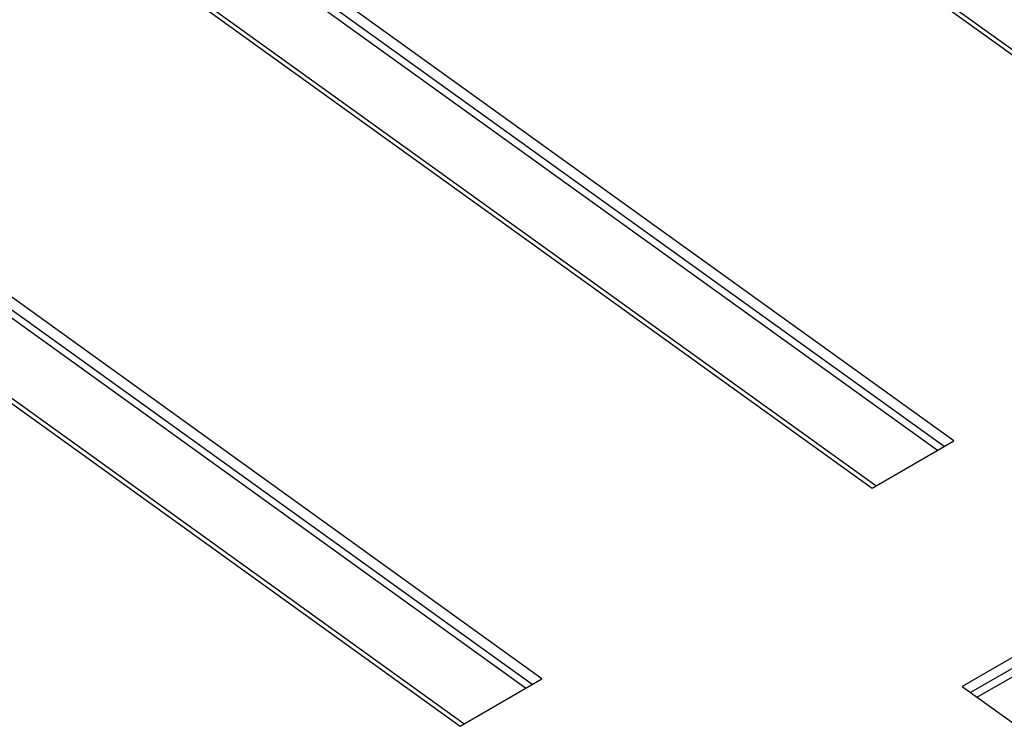
# Model space of a CAD drawing. Extents: x 0.2 to 50.5, y 2.4 to 36.
# Drawn here: x 8.6 to 9.8, y 15.9 to 16.8 of the extents above; entities that cross this region are included whole.
import ezdxf

# ---------------------------------------------------------------- set-up
doc = ezdxf.new("R2010")
doc.units = 0
doc.header["$LTSCALE"] = 2
doc.header["$MEASUREMENT"] = 0
doc.layers.get('0').update_dxf_attribs({"linetype": 'CONTINUOUS'})

msp = doc.modelspace()

# ---------------------------------------------------------------- linework, layer by layer
for p, q in [((9.0494, 17.2589), (10.1113, 16.4954)), ((10.1157, 16.4979), (9.0538, 17.2615)), ((9.7209, 16.27), (8.6494, 17.0405)), ((9.7015, 16.2588), (8.6316, 17.0281)), ((9.7093, 16.2633), (8.6386, 17.0332)), ((8.5623, 16.9777), (9.6241, 16.2142)), ((9.6286, 16.2167), (8.5667, 16.9803)), ((9.2338, 15.9888), (8.1623, 16.7593)), ((9.2143, 15.9776), (8.1445, 16.7469)), ((9.2221, 15.9821), (8.1515, 16.752)), ((9.1415, 15.9355), (8.0796, 16.6991)), ((8.0751, 16.6965), (9.137, 15.9329)), ((9.6241, 16.2142), (9.7209, 16.27)), ((10.0709, 16.1762), (9.7306, 15.9797)), ((10.0693, 16.1622), (9.7406, 15.9725)), ((10.0693, 16.1522), (9.7484, 15.9669)), ((9.137, 15.9329), (9.2338, 15.9888)), ((9.7306, 15.9797), (10.0039, 15.7832))]:
    msp.add_line(p, q)

doc.saveas('drawing.dxf')
